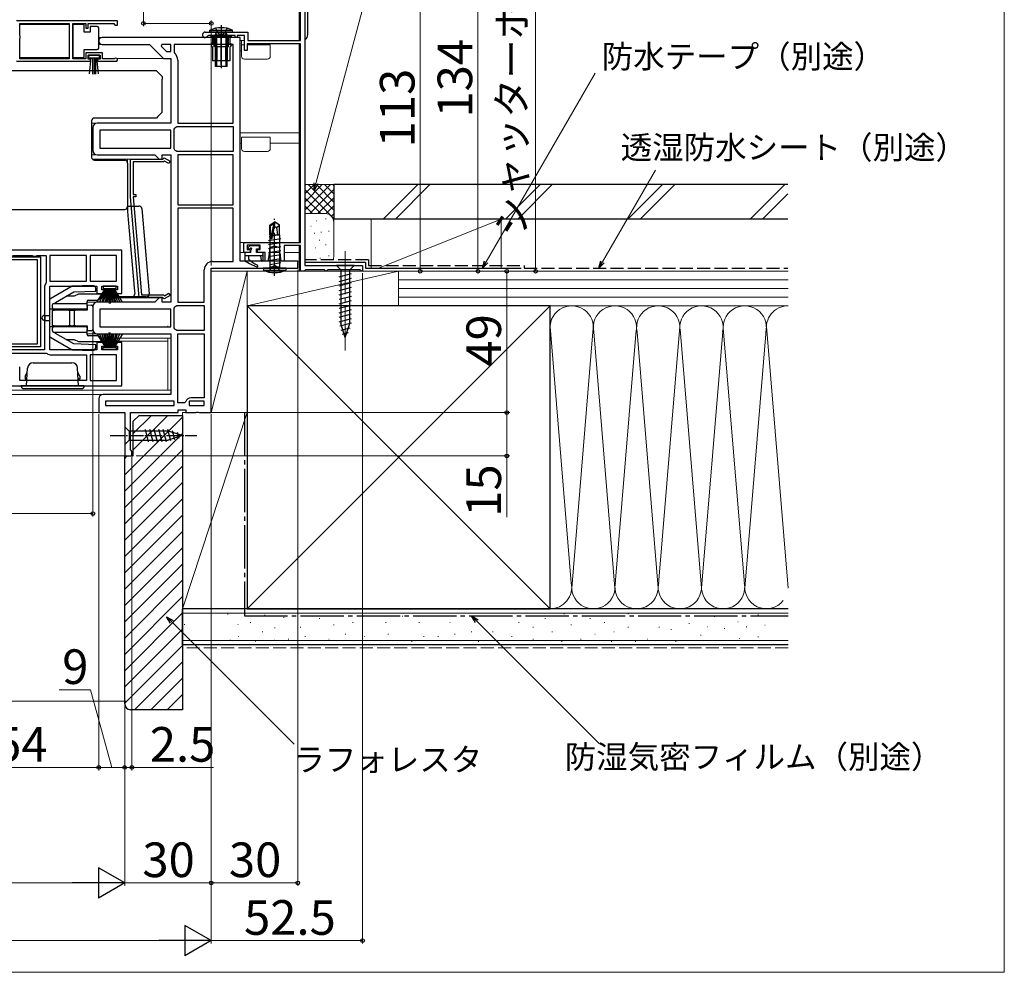
# Model space of a CAD drawing. Extents: x 0 to 1050, y 0 to 1563.
# Drawn here: x 709 to 1050, y 0 to 330 of the extents above; entities that cross this region are included whole.
import ezdxf

# ---------------------------------------------------------------- set-up
doc = ezdxf.new("R2010")
doc.units = 0
doc.linetypes.add('YCENTER_1', pattern=[13, 10, -1, 1, -1])
doc.linetypes.add('YHIDDEN_1', pattern=[4, 3, -1])
for name, color, linetype, lineweight in [('YKK_11', 7, 'CONTINUOUS', 30), ('YKK_12', 2, 'CONTINUOUS', 13), ('YKK_13', 4, 'CONTINUOUS', 30), ('YKK_D', 6, 'CONTINUOUS', 13), ('YKK_ZWAK', 7, 'CONTINUOUS', 30), ('YSS_K', 3, 'CONTINUOUS', 13), ('YSS_KE', 3, 'CONTINUOUS', 30)]:
    doc.layers.add(name, color=color, linetype=linetype, lineweight=lineweight)
doc.styles.add('text-b', font='txt.shx', dxfattribs={"bigfont": 'extfont2.shx'})

msp = doc.modelspace()

# ---------------------------------------------------------------- linework, layer by layer
at = {"layer": 'YKK_11', "linetype": 'ByBlock', "lineweight": -2, "ltscale": 0.5}
for p, q in [((807.5, 356), (807.5, 245)), ((806, 323), (806, 339.8)), ((742.5, 329.75), (707.5, 329.75)), ((708.6, 324.65), (708.6, 328.85)), ((708.6, 328.85), (725.8, 328.85)), ((725.8, 328.85), (725.8, 316.65)), ((727, 316.65), (727, 328.85)), ((727, 328.85), (731.5, 328.85)), ((731.5, 328.85), (731.5, 327.25)), ((732.3, 327.25), (732.3, 328.85)), ((732.3, 328.85), (741.2, 328.85)), ((741.2, 328.85), (741.5, 328.55)), ((741.5, 328.55), (741.8, 328.25)), ((741.8, 328.25), (742.5, 328.25)), ((742.5, 328.25), (742.5, 329.75)), ((708.8, 324.45), (708.6, 324.65)), ((708.8, 323.85), (708.8, 324.45)), ((731.5, 327.25), (732.3, 327.25)), ((772.95, 325.9), (787.7, 325.9)), ((774.07, 324.7), (773.8, 324.53)), ((783.3, 324.7), (774.07, 324.7)), ((783.3, 324), (783.3, 324.7)), ((786.5, 324.7), (784, 324.7)), ((784, 324.7), (784, 324)), ((786.5, 319.5), (786.5, 324.7)), ((787.7, 325.9), (787.7, 323)), ((708.6, 323.65), (708.8, 323.85)), ((708.6, 316.65), (708.6, 323.65)), ((785, 324), (737.2, 324)), ((737.2, 321.6), (753.6, 321.6)), ((753.6, 321.6), (758.5, 316.7)), ((757.87, 321.6), (757.61, 320.98)), ((757.61, 320.98), (759.49, 319.1)), ((761, 321.6), (757.87, 321.6)), ((761, 319.1), (761, 321.6)), ((782.6, 321.6), (762.2, 321.6)), ((762.2, 321.6), (762.2, 318.79)), ((782.6, 294.3), (782.6, 321.6)), ((784, 324), (783.3, 324)), ((785, 246.5), (785, 324)), ((806, 321.8), (787.5, 321.8)), ((787.5, 321.8), (787.5, 319.5)), ((787.7, 323), (806, 323)), ((806, 253), (806, 321.8)), ((737.3, 318.65), (731.5, 318.65)), ((731.5, 318.65), (731.5, 316.65)), ((732.3, 316.55), (732.3, 317.85)), ((732.3, 317.85), (736.5, 317.85)), ((736.5, 317.85), (736.5, 316.55)), ((737.3, 316.65), (737.3, 318.65)), ((759.49, 319.1), (761, 319.1)), ((762.2, 318.79), (762.38, 318.41)), ((787.5, 319.5), (786.5, 319.5)), ((707.5, 315.75), (733.2, 315.75)), ((725.8, 316.65), (708.6, 316.65)), ((731.5, 316.65), (727, 316.65)), ((733.2, 316.55), (732.3, 316.55)), ((733.2, 315.75), (733.2, 316.55)), ((736.5, 316.55), (735.6, 316.55)), ((735.6, 316.55), (735.6, 315.75)), ((735.6, 315.75), (741.95, 315.75)), ((741.4, 316.65), (737.3, 316.65)), ((741.6, 316.72), (741.4, 316.65)), ((758.5, 316.7), (761, 316.7)), ((761, 316.7), (761, 294.3)), ((763.4, 316.2), (763.4, 294.3)), ((761, 294.3), (735.5, 294.3)), ((763.4, 294.3), (782.6, 294.3)), ((734, 292.8), (734, 284.8)), ((761, 291.9), (736.4, 291.9)), ((736.4, 291.9), (736.4, 285.7)), ((761, 285.7), (761, 291.9)), ((762.2, 292.21), (762.38, 292.59)), ((762.2, 285.39), (762.2, 292.21)), ((762.71, 292.92), (763.09, 293.1)), ((763.09, 293.1), (782.6, 293.1)), ((782.6, 293.1), (782.6, 284.5)), ((736.4, 285.7), (761, 285.7)), ((762.38, 285.01), (762.2, 285.39)), ((763.09, 284.5), (762.71, 284.68)), ((782.6, 284.5), (763.09, 284.5)), ((735.5, 283.3), (755.5, 283.3)), ((747, 268.8), (747, 281.8)), ((747, 281.8), (758.1, 281.8)), ((758.5, 280.9), (747.9, 280.9)), ((747.9, 280.9), (747.9, 269.6)), ((755.5, 283.3), (757, 281.8)), ((757, 281.8), (758, 281.8)), ((758, 281.8), (758, 283.3)), ((758, 283.3), (761, 283.3)), ((758.1, 281.8), (758.3, 282)), ((758.3, 282), (758.75, 282.26)), ((758.79, 281.19), (758.5, 280.9)), ((758.75, 282.26), (760.77, 281.09)), ((760.32, 280.31), (758.79, 281.19)), ((760.77, 281.09), (760.32, 280.31)), ((761, 283.3), (761, 232.3)), ((782.6, 283.3), (763.4, 283.3)), ((763.4, 283.3), (763.4, 266)), ((782.6, 266), (782.6, 283.3)), ((750.05, 233.9), (747, 268.8)), ((747.9, 269.6), (748.9, 269.6)), ((748.9, 268.8), (747.9, 268.8)), ((747.9, 268.8), (750.88, 234.8)), ((748.9, 269.6), (748.9, 268.8)), ((763.4, 266), (782.6, 266)), ((763.4, 264.8), (763.4, 232.3)), ((782.6, 264.8), (763.4, 264.8)), ((782.6, 246.4), (782.6, 264.8)), ((786.3, 249.5), (786.3, 253)), ((786.3, 253), (806, 253)), ((744, 250.3), (698, 250.3)), ((744, 235.3), (744, 250.3)), ((788.5, 249.5), (786.3, 249.5)), ((792, 252), (787.5, 252)), ((787.5, 252), (787.5, 250.5)), ((787.5, 250.5), (788.5, 250.5)), ((788.5, 250.5), (788.5, 249.5)), ((791, 249.5), (791, 250.5)), ((791, 250.5), (792, 250.5)), ((793.7, 249.5), (791, 249.5)), ((792, 250.5), (792, 252)), ((793.7, 246.5), (793.7, 249.5)), ((795.25, 249.7), (794.69, 246.5)), ((797, 251.7), (795.25, 251.06)), ((795.25, 251.06), (795.25, 249.7)), ((798.75, 251.06), (797, 251.7)), ((798.75, 249.7), (798.75, 251.06)), ((799.31, 246.5), (798.75, 249.7)), ((806, 251.9), (800.3, 251.9)), ((800.3, 251.9), (800.3, 246.5)), ((806, 243), (806, 251.9)), ((706.07, 248.5), (712.93, 248.5)), ((712.93, 248.5), (713.37, 248.25)), ((713.37, 248.25), (714.23, 248.25)), ((714.23, 248.25), (714.67, 248.5)), ((714.67, 248.5), (717.8, 248.5)), ((717.8, 248.5), (717.8, 239.03)), ((731.8, 248.5), (719, 248.5)), ((719, 248.5), (719, 239.6)), ((731.8, 239.6), (731.8, 248.5)), ((742.2, 248.5), (733, 248.5)), ((733, 248.5), (733, 239.6)), ((742.2, 239.6), (742.2, 248.5)), ((775.5, 246.4), (782.6, 246.4)), ((805, 246.5), (785, 246.5)), ((794.69, 246.5), (793.7, 246.5)), ((800.3, 246.5), (799.31, 246.5)), ((805, 244), (805, 246.5)), ((772.6, 232.3), (772.6, 243.5)), ((775, 194), (775, 244)), ((775, 244), (805, 244)), ((807.2, 243), (806, 243)), ((807.5, 243.3), (807.2, 243)), ((807.5, 245), (827.5, 245)), ((807.7, 243.5), (807.5, 243.3)), ((814.3, 243.5), (807.7, 243.5)), ((814.5, 243.3), (814.3, 243.5)), ((814.8, 243), (814.5, 243.3)), ((814.9, 243), (814.8, 243)), ((815.2, 243.3), (814.9, 243)), ((815.4, 243.5), (815.2, 243.3)), ((826.6, 243.5), (815.4, 243.5)), ((826.8, 243.3), (826.6, 243.5)), ((827.1, 243), (826.8, 243.3)), ((827.5, 243), (827.1, 243)), ((827.5, 245), (827.5, 243)), ((717.8, 239.03), (717.69, 238.72)), ((719, 239.6), (731.8, 239.6)), ((733, 239.6), (742.2, 239.6)), ((717.2, 237.3), (717.2, 215.8)), ((719, 215.8), (719, 237.8)), ((719, 237.8), (735.3, 237.8)), ((735.3, 237.8), (735.3, 235.3)), ((737.1, 236.6), (737.1, 237.8)), ((737.1, 237.8), (742.5, 237.8)), ((738.3, 236.6), (737.1, 236.6)), ((738.3, 235.3), (738.3, 236.6)), ((742.5, 236.6), (741.3, 236.6)), ((741.3, 236.6), (741.3, 235.3)), ((742.5, 237.8), (742.5, 236.6)), ((735.3, 235.3), (738.3, 235.3)), ((755.5, 232.3), (735.5, 232.3)), ((741.3, 235.3), (744, 235.3)), ((758.1, 233.9), (750.05, 233.9)), ((750.88, 234.8), (758.5, 234.8)), ((757, 233.8), (755.5, 232.3)), ((758, 233.8), (757, 233.8)), ((758, 232.3), (758, 233.8)), ((761, 232.3), (758, 232.3)), ((758.3, 233.7), (758.1, 233.9)), ((758.75, 233.44), (758.3, 233.7)), ((758.5, 234.8), (758.79, 234.51)), ((760.77, 234.61), (758.75, 233.44)), ((758.79, 234.51), (760.32, 235.39)), ((760.32, 235.39), (760.77, 234.61)), ((763.4, 232.3), (772.6, 232.3)), ((734, 230.8), (734, 222.8)), ((761, 229.9), (736.4, 229.9)), ((736.4, 229.9), (736.4, 223.7)), ((761, 223.7), (761, 229.9)), ((762.2, 230.21), (762.38, 230.59)), ((762.2, 223.39), (762.2, 230.21)), ((762.71, 230.92), (763.09, 231.1)), ((763.09, 231.1), (772.6, 231.1)), ((772.6, 231.1), (772.6, 222.5)), ((736.4, 223.7), (761, 223.7)), ((762.38, 223.01), (762.2, 223.39)), ((763.09, 222.5), (762.71, 222.68)), ((772.6, 222.5), (763.09, 222.5)), ((735.5, 221.3), (761, 221.3)), ((761, 221.3), (761, 200.3)), ((763.4, 197.4), (763.4, 221.3)), ((763.4, 221.3), (772.6, 221.3)), ((772.6, 221.3), (772.6, 199.1)), ((717.2, 215.8), (701.8, 215.8)), ((735.3, 215.8), (719, 215.8)), ((738.3, 218.3), (735.3, 218.3)), ((735.3, 218.3), (735.3, 215.8)), ((737.1, 215.8), (737.1, 217)), ((737.1, 217), (738.3, 217)), ((742.5, 215.8), (737.1, 215.8)), ((738.3, 217), (738.3, 218.3)), ((744, 218.3), (741.3, 218.3)), ((741.3, 218.3), (741.3, 217)), ((741.3, 217), (742.5, 217)), ((742.5, 217), (742.5, 215.8)), ((744, 203.3), (744, 218.3)), ((701.8, 214.6), (717.77, 214.6)), ((717.77, 214.6), (718.08, 214.49)), ((719.5, 214), (731.8, 214)), ((731.8, 214), (731.8, 205.1)), ((742.2, 214), (733, 214)), ((733, 214), (733, 205.1)), ((742.2, 205.1), (742.2, 214)), ((708.6, 205.1), (708.6, 209.91)), ((731.8, 205.1), (708.6, 205.1)), ((733, 205.1), (742.2, 205.1)), ((700, 203.3), (744, 203.3)), ((736, 198.8), (736, 194)), ((761, 200.3), (737.5, 200.3)), ((772.6, 199.1), (767.9, 199.1)), ((762.2, 197.9), (738.4, 197.9)), ((738.4, 197.9), (738.4, 196.4)), ((738.4, 196.4), (762.2, 196.4)), ((762.2, 196.4), (762.2, 197.9)), ((765.76, 197.4), (763.4, 197.4)), ((763.5, 194), (763.5, 195)), ((763.5, 195), (766.2, 195)), ((766.24, 197.79), (765.76, 197.4)), ((766.2, 195), (766.2, 194)), ((772.6, 197.9), (767.4, 197.9)), ((767.4, 197.9), (767.4, 196.4)), ((767.4, 196.4), (772.6, 196.4)), ((772.6, 196.4), (772.6, 197.9)), ((736, 194), (745, 194)), ((745, 194), (745, 179)), ((747, 181.09), (747, 194)), ((747, 194), (763.5, 194)), ((766.2, 194), (769.68, 194)), ((769.68, 194), (770.07, 194.19)), ((770.07, 194.19), (770.53, 194.19)), ((770.53, 194.19), (770.92, 194)), ((770.92, 194), (775, 194)), ((747.25, 180.8), (747, 181.09)), ((745, 179), (747.5, 179)), ((747.5, 180.5), (747.25, 180.8)), ((747.5, 179), (747.5, 180.5))]:
    msp.add_line(p, q, dxfattribs=at)
at = {"layer": 'YKK_11'}
for p, q in [((701.8, 248), (715.8, 248)), ((714.8, 247), (702.8, 247)), ((714.8, 217.8), (714.8, 247)), ((715.8, 248), (715.8, 216.8)), ((715.8, 216.8), (701.8, 216.8)), ((702.8, 217.8), (714.8, 217.8))]:
    msp.add_line(p, q, dxfattribs=at)
at = {"layer": 'YKK_11', "linetype": 'ByBlock', "lineweight": -2, "ltscale": 0.5}
for centre, radius, start, end in [((772.95, 324.95), 0.95, 90, 333.8961), ((737.2, 322.8), 1.2, 90, 270), ((760.5, 316.2), 2.9, 360, 49.6798), ((741.95, 316.3), 0.55, 270, 130.1194), ((735.5, 292.8), 1.5, 90, 180), ((760.5, 294.8), 2.9, 310.3202, 319.6798), ((735.5, 284.8), 1.5, 180, 270), ((760.5, 282.8), 2.9, 40.3202, 49.6798), ((775.5, 243.5), 2.9, 90, 180), ((719.5, 237.3), 2.3, 141.7868, 180), ((735.5, 230.8), 1.5, 90, 180), ((760.5, 232.8), 2.9, 310.3202, 319.6798), ((735.5, 222.8), 1.5, 180, 270), ((760.5, 220.8), 2.9, 40.3202, 49.6798), ((719.5, 216.3), 2.3, 231.7868, 270), ((737.5, 198.8), 1.5, 90, 180), ((767.9, 197.4), 1.7, 90, 166.8634)]:
    msp.add_arc(centre, radius, start, end, dxfattribs=at)
at = {"layer": 'YKK_12', "ltscale": 1.5}
for p, q in [((805.5, 339.5), (805.5, 323)), ((785, 323), (786.5, 323)), ((785.5, 317.5), (785.5, 323)), ((785.5, 321.5), (786.5, 321.5)), ((795.5, 321.5), (787.5, 321.5)), ((795.5, 317.5), (795.5, 321.5)), ((805.5, 321.9), (805.5, 253)), ((785, 319.4), (785.5, 319.4)), ((794.5, 316.5), (786.5, 316.5)), ((785, 291), (805.5, 291)), ((785, 287.4), (785.5, 287.4)), ((785.5, 285.5), (785.5, 289.5)), ((785.5, 289.5), (795.5, 289.5)), ((795.5, 285.5), (795.5, 289.5)), ((795.5, 287.4), (805.5, 287.4)), ((794.5, 284.5), (786.5, 284.5)), ((785, 253), (787.3, 253)), ((785, 249.5), (788.7, 249.5)), ((790.8, 249.5), (793.3, 249.5)), ((795.22, 249.5), (798.78, 249.5)), ((800.3, 249.5), (805.5, 249.5)), ((805.5, 251.9), (805.5, 243)), ((804.5, 246.5), (805.5, 246.5)), ((775, 243), (805.5, 243))]:
    msp.add_line(p, q, dxfattribs=at)
at = {"layer": 'YKK_12'}
for p, q in [((725.8, 328.55), (708.6, 328.55)), ((736, 324), (737.2, 324)), ((736, 321.6), (737.2, 321.6)), ((725.8, 317.05), (708.6, 317.05)), ((742.33, 316.7), (758.71, 316.7)), ((735.5, 294.3), (733.5, 294.3)), ((733.5, 292.2), (734, 292.2)), ((733.5, 290.95), (734, 290.95)), ((733.5, 286.65), (734, 286.65)), ((733.5, 285.4), (734, 285.4)), ((735.5, 283.3), (733.5, 283.3)), ((757.21, 281.8), (733.79, 281.8)), ((735.5, 232.3), (732, 232.3)), ((757.21, 233.8), (736.53, 233.8)), ((760, 224.05), (760, 224)), ((735.5, 221.3), (732, 221.3)), ((761, 219.8), (736.53, 219.8)), ((736.9, 218.8), (760, 218.8)), ((760, 201.8), (760, 219.8)), ((621, 201.8), (761, 201.8)), ((621, 200.3), (737.5, 200.3)), ((621, 194), (736.5, 194)), ((621, 179), (745.5, 179))]:
    msp.add_line(p, q, dxfattribs=at)
at = {"layer": 'YKK_12', "ltscale": 1.5}
for centre, start, end in [((786.5, 317.5), 180, 270), ((794.5, 317.5), 270, 0), ((786.5, 285.5), 180, 270), ((794.5, 285.5), 270, 0)]:
    msp.add_arc(centre, 1, start, end, dxfattribs=at)
at = {"layer": 'YKK_13'}
for p, q in [((808.5, 325), (808.5, 376)), ((731, 328.5), (727, 328.5)), ((727, 328.5), (727, 317.1)), ((731, 325.8), (731, 328.5)), ((733, 327.8), (733, 325.8)), ((735.5, 327.8), (733, 327.8)), ((733, 325.8), (731, 325.8)), ((736, 326.8), (736, 327.3)), ((736, 320.8), (736, 326.8)), ((731, 317.1), (731, 319.8)), ((731, 319.8), (735.5, 319.8)), ((736.3, 317.85), (732.5, 317.85)), ((732.5, 317.85), (732.5, 317)), ((736, 320.3), (736, 320.8)), ((736.3, 317), (736.3, 317.85)), ((727, 317.1), (731, 317.1)), ((732.5, 317), (736.3, 317)), ((732.86, 311.37), (733.4, 317)), ((733.9, 317), (733.9, 311.35)), ((734.4, 317), (734.4, 311.35)), ((734.9, 317), (734.9, 311.35)), ((735.94, 311.37), (735.4, 317)), ((749.5, 312.5), (703, 312.5)), ((756, 312.5), (749.5, 312.5)), ((756, 312.5), (758, 310.5)), ((758, 310.5), (758, 309.57)), ((758, 298.1), (758, 309.57)), ((756.55, 296.65), (758, 298.1)), ((733.5, 295.1), (733.5, 282.5)), ((756, 296.1), (734.5, 296.1)), ((756.55, 296.65), (756, 296.1)), ((734.5, 281.5), (745, 281.5)), ((735, 281.8), (735, 281.5)), ((746, 280.5), (746, 281.8)), ((746, 280.5), (746, 266.67)), ((746, 266.67), (746, 265.95)), ((703, 264.42), (745, 264.42)), ((746, 265.95), (746, 265.42)), ((746, 265.6), (749.92, 265.6)), ((746, 265.42), (746, 263.72)), ((746, 263.72), (746.24, 260.95)), ((750.92, 264.69), (753.5, 235.19)), ((746.24, 260.95), (748.42, 236.1)), ((795.3, 258.95), (796.85, 260)), ((795.6, 258.79), (796.85, 259.64)), ((795.66, 254.39), (796.85, 259.64)), ((797.15, 260), (796.85, 260)), ((796.85, 259.64), (796.85, 260)), ((797, 258.49), (797.15, 260)), ((797, 258.49), (797, 260)), ((798.7, 258.95), (797.15, 260)), ((795.3, 255.6), (795.3, 258.95)), ((795.3, 258.95), (795.6, 258.79)), ((795.6, 254.55), (795.6, 258.79)), ((796.09, 254.49), (797, 258.49)), ((797, 258.6), (797.7, 258.1)), ((797.7, 258.1), (798.7, 258.95)), ((797.7, 258.1), (797.95, 255.6)), ((798.7, 255.6), (798.7, 258.95)), ((799.1, 254.25), (794.9, 253.55)), ((799.1, 252.85), (794.9, 252.15)), ((795.6, 255.03), (795.1, 254.95)), ((795.3, 255.6), (795.6, 255.6)), ((795.32, 255.6), (795.33, 246.2)), ((797.3, 255.32), (796.24, 255.14)), ((796.46, 255.6), (798.7, 255.6)), ((798.68, 255.6), (798.67, 245.54)), ((799.1, 251.45), (794.9, 250.75)), ((799.1, 250.05), (794.9, 249.35)), ((799.1, 248.65), (794.9, 247.95)), ((799.1, 247.25), (794.9, 246.55)), ((795.33, 246.2), (795.33, 244.4)), ((799.1, 245.85), (795.5, 245.25)), ((801, 244), (793, 244)), ((793, 244), (793.08, 243.35)), ((793.08, 243.35), (800.92, 243.35)), ((794.92, 244), (795.33, 244.4)), ((798.67, 244.4), (795.33, 244.4)), ((798.67, 245.54), (798.67, 244.4)), ((799.08, 244), (798.67, 244.4)), ((801, 244), (800.92, 243.35)), ((824.6, 245), (818.4, 245)), ((818.4, 245), (819.95, 243.45)), ((819.95, 243.45), (819.95, 224.92)), ((823.05, 243.45), (819.95, 243.45)), ((824.6, 245), (823.05, 243.45)), ((823.05, 224.92), (823.05, 243.45)), ((819.4, 241.02), (823.6, 242.15)), ((819.4, 239.47), (823.6, 240.6)), ((819.4, 237.92), (823.6, 239.04)), ((726.79, 237.8), (719, 233.3)), ((721, 232.15), (727.36, 235.82)), ((734, 238.05), (726.79, 237.8)), ((727.36, 235.82), (735, 236.09)), ((735, 236.09), (735, 237.05)), ((735.33, 232.3), (738.3, 237)), ((738.5, 237), (736.24, 232.3)), ((738.7, 237), (737.04, 232.3)), ((737.55, 237.8), (737.55, 237)), ((742.05, 237.8), (737.55, 237.8)), ((737.55, 237), (742.05, 237)), ((737.71, 232.3), (738.9, 237)), ((739.1, 237), (738.27, 232.3)), ((738.71, 232.3), (739.3, 237)), ((739.5, 237), (739.02, 232.3)), ((739.6, 237), (739.6, 231.8)), ((740, 237), (740, 231.8)), ((740.1, 237), (740.58, 232.3)), ((740.89, 232.3), (740.3, 237)), ((740.5, 237), (741.33, 232.3)), ((741.89, 232.3), (740.7, 237)), ((740.9, 237), (742.56, 232.3)), ((741.1, 237), (743.36, 232.3)), ((744.27, 232.3), (741.3, 237)), ((742.05, 237), (742.05, 237.8)), ((748.42, 236.1), (748.5, 235.19)), ((819.4, 236.36), (823.6, 237.49)), ((819.4, 234.81), (823.6, 235.94)), ((719.63, 233.67), (719, 233.5)), ((719, 233.5), (719, 233.3)), ((719, 229.8), (719, 233.3)), ((727.5, 234.3), (724.73, 234.3)), ((729, 235), (727.5, 234.3)), ((736.5, 235), (729, 235)), ((732, 231.3), (732, 232.5)), ((732.5, 233), (735.73, 233)), ((736.15, 233.22), (737, 234.5)), ((747.5, 234.1), (736.73, 234.1)), ((752.5, 234.1), (747.5, 234.1)), ((749.5, 234.1), (749.5, 233.8)), ((819.4, 233.26), (823.6, 234.38)), ((819.4, 231.71), (823.6, 232.83)), ((720.5, 229.8), (719, 229.8)), ((719, 229.5), (719, 229.8)), ((719, 224.1), (719, 229.5)), ((720, 230.3), (720, 231.3)), ((720, 224.05), (720, 229.55)), ((720, 229.55), (720.5, 229.55)), ((720.5, 231.8), (727.86, 231.8)), ((727.86, 229.8), (720.5, 229.8)), ((725.5, 229.55), (720.5, 229.55)), ((721, 231.8), (721, 232.15)), ((725.5, 229.55), (726, 229.55)), ((726, 224.05), (726, 229.55)), ((726, 229.55), (726.5, 229.55)), ((726.5, 229.55), (727, 229.55)), ((727, 229.55), (727.5, 229.55)), ((727.5, 229.55), (727.5, 224.05)), ((727.5, 229.55), (728, 229.55)), ((727.86, 231.8), (731.5, 231.8)), ((731.5, 229.8), (727.86, 229.8)), ((732, 229.55), (728, 229.55)), ((732, 231.3), (733.51, 231.27)), ((732, 230.8), (732, 231.3)), ((732, 231.3), (732, 230.3)), ((732, 230.8), (732, 229.55)), ((732, 229.55), (732, 230.3)), ((734, 230.77), (734, 222.83)), ((819.4, 230.15), (823.6, 231.28)), ((819.4, 228.6), (823.6, 229.72)), ((717.29, 227.69), (717.3, 227.69)), ((717.3, 225.91), (717.29, 225.91)), ((717.3, 227.69), (719, 227.7)), ((717.3, 227.69), (717.3, 225.91)), ((717.3, 225.91), (719, 225.9)), ((819.4, 227.05), (823.6, 228.17)), ((819.4, 225.49), (823.6, 226.62)), ((719, 223.8), (719, 224.1)), ((719, 220.3), (719, 223.8)), ((719, 223.8), (720.5, 223.8)), ((720.5, 224.05), (720, 224.05)), ((720, 222.3), (720, 223.3)), ((720.5, 224.05), (725.5, 224.05)), ((720.5, 223.8), (727.86, 223.8)), ((726, 224.05), (725.5, 224.05)), ((726.5, 224.05), (726, 224.05)), ((726.5, 224.05), (727, 224.05)), ((727.5, 224.05), (727, 224.05)), ((728, 224.05), (727.5, 224.05)), ((727.86, 223.8), (731.5, 223.8)), ((728, 224.05), (732, 224.05)), ((732, 224.05), (732, 222.8)), ((732, 223.3), (732, 224.05)), ((732, 223.3), (732, 222.3)), ((732, 222.3), (732, 222.8)), ((733.51, 222.33), (732, 222.3)), ((732, 221.1), (732, 222.3)), ((819.66, 224.01), (823.6, 225.07)), ((821.5, 220), (819.95, 224.92)), ((820.11, 222.58), (823.15, 223.39)), ((821.5, 220), (823.05, 224.92)), ((719, 220.3), (726.79, 215.8)), ((719, 220.3), (719, 220.1)), ((719, 220.1), (719.63, 219.93)), ((727.86, 221.8), (720.5, 221.8)), ((721, 221.45), (721, 221.8)), ((727.36, 217.78), (721, 221.45)), ((724.73, 219.3), (727.5, 219.3)), ((727.5, 219.3), (729, 218.6)), ((731.5, 221.8), (727.86, 221.8)), ((729, 218.6), (736.5, 218.6)), ((735.73, 220.6), (732.5, 220.6)), ((735.33, 221.3), (738.3, 216.6)), ((737, 219.1), (736.15, 220.38)), ((738.5, 216.6), (736.24, 221.3)), ((738.7, 216.6), (737.04, 221.3)), ((737.71, 221.3), (738.9, 216.6)), ((739.1, 216.6), (738.27, 221.3)), ((738.71, 221.3), (739.3, 216.6)), ((739.5, 216.6), (739.02, 221.3)), ((739.6, 216.6), (739.6, 221.8)), ((740, 216.6), (740, 221.8)), ((740.1, 216.6), (740.58, 221.3)), ((740.89, 221.3), (740.3, 216.6)), ((740.5, 216.6), (741.33, 221.3)), ((741.89, 221.3), (740.7, 216.6)), ((740.9, 216.6), (742.56, 221.3)), ((741.1, 216.6), (743.36, 221.3)), ((744.27, 221.3), (741.3, 216.6)), ((820.56, 221.15), (822.61, 221.7)), ((726.79, 215.8), (734, 215.55)), ((735, 217.51), (727.36, 217.78)), ((735, 216.55), (735, 217.51)), ((737.55, 215.8), (737.55, 216.6)), ((737.55, 216.6), (742.05, 216.6)), ((742.05, 215.8), (737.55, 215.8)), ((742.05, 216.6), (742.05, 215.8)), ((711, 203.3), (711.32, 209.4)), ((713.32, 211.3), (726.68, 211.3)), ((729, 203.3), (728.68, 209.4)), ((710.5, 206.6), (711.24, 207.88)), ((710.5, 206.6), (710.5, 205.6)), ((710.5, 206.5), (710.5, 205.6)), ((710.5, 205.6), (711.12, 205.6)), ((729.5, 206.6), (728.76, 207.88)), ((729.5, 205.6), (728.88, 205.6)), ((729.5, 206.6), (729.5, 205.6)), ((731, 203.3), (709, 203.3)), ((710, 202.3), (730, 202.3)), ((745, 189.1), (745, 182.9)), ((745, 189.1), (746.55, 187.55)), ((753.29, 183.9), (752.17, 188.1)), ((754.85, 183.9), (753.72, 188.1)), ((756.4, 183.9), (755.27, 188.1)), ((757.95, 183.9), (756.83, 188.1)), ((759.51, 183.9), (758.38, 188.1)), ((760.99, 184.16), (759.93, 188.1)), ((745, 182.9), (746.55, 184.45)), ((760.08, 187.55), (746.55, 187.55)), ((746.55, 187.55), (746.55, 184.45)), ((746.55, 184.45), (760.08, 184.45)), ((765, 186), (760.08, 187.55)), ((765, 186), (760.08, 184.45)), ((762.42, 184.61), (761.61, 187.65)), ((763.85, 185.06), (763.3, 187.11))]:
    msp.add_line(p, q, dxfattribs=at)
at = {"layer": 'YKK_13', "linetype": 'YCENTER_1', "ltscale": 1.5}
for p, q in [((778.5, 328.32), (778.5, 313.39)), ((778.5, 314.5), (778.5, 325.89)), ((797, 241.34), (797, 261.15))]:
    msp.add_line(p, q, dxfattribs=at)
at = {"layer": 'YKK_13', "ltscale": 1.5}
for p, q in [((774.5, 325.9), (774.56, 326.54)), ((782.5, 325.9), (774.5, 325.9)), ((774.56, 326.54), (782.44, 326.54)), ((782, 324.5), (775, 324.5)), ((775, 324.29), (775, 324.5)), ((776.5, 324.9), (776.76, 325.63)), ((776.5, 313.9), (776.5, 324.9)), ((776.5, 324.9), (780.5, 324.9)), ((776.5, 324.77), (776.5, 324.68)), ((776.88, 324.9), (776.77, 325.73)), ((776.88, 324.9), (776.88, 313.9)), ((780.12, 324.9), (780.23, 325.73)), ((780.12, 324.9), (780.12, 313.9)), ((780.5, 324.9), (780.24, 325.63)), ((780.5, 313.9), (780.5, 324.9)), ((782, 324.29), (782, 324.5)), ((782.5, 325.9), (782.44, 326.54)), ((775, 324.29), (775.5, 324)), ((775, 321.5), (775, 321.3)), ((775.5, 324), (775.5, 322)), ((781.5, 324), (775.5, 324)), ((782, 324.29), (781.5, 324)), ((781.5, 324), (781.5, 322)), ((782, 321.5), (782, 321.3)), ((775.5, 320.8), (775.5, 315.9)), ((781.5, 320.8), (781.5, 315.9)), ((781.5, 315.9), (775.5, 315.9)), ((780.5, 313.9), (776.5, 313.9)), ((788.79, 249.5), (786.99, 249.5)), ((787.75, 251.14), (788.42, 251.81)), ((787.89, 250.8), (788.33, 250.8)), ((788.63, 251.9), (791.49, 251.9)), ((788.79, 249.5), (788.79, 250.34)), ((790.69, 250.8), (791.49, 250.8)), ((790.69, 249.5), (790.69, 250.8)), ((792.59, 249.5), (790.69, 249.5)), ((791.79, 251.1), (791.79, 251.6)), ((786.69, 249.2), (786.69, 246.85)), ((792.89, 248.3), (786.69, 248.3)), ((787.89, 248.3), (787.89, 247.2)), ((792.09, 248.3), (792.29, 246.76)), ((792.89, 249.2), (792.89, 246.8))]:
    msp.add_line(p, q, dxfattribs=at)
at = {"layer": 'YKK_13', "linetype": 'YHIDDEN_1', "ltscale": 1.5}
for p, q in [((776, 320.8), (776, 324.5)), ((776.5, 327.19), (777.36, 325.46)), ((777.36, 325.46), (778.5, 324.85)), ((779.65, 325.46), (778.5, 324.85)), ((780.5, 327.19), (779.65, 325.46)), ((781, 320.8), (781, 324.5)), ((781, 320.8), (776, 320.8)), ((776.5, 320.8), (776.5, 315.9)), ((777, 320.8), (777, 315.9)), ((780, 320.8), (780, 315.9)), ((780.5, 320.8), (780.5, 315.9)), ((795, 242.69), (795.86, 244.4)), ((795.86, 244.4), (797, 245.01)), ((798.14, 244.4), (797, 245.01)), ((799, 242.69), (798.14, 244.4))]:
    msp.add_line(p, q, dxfattribs=at)
at = {"layer": 'YKK_13', "linetype": 'YCENTER_1', "lineweight": 13, "ltscale": 1.5}
msp.add_line((821.5, 250), (821.5, 215), dxfattribs=at)
at = {"layer": 'YKK_13', "linetype": 'YCENTER_1', "ltscale": 0.5}
msp.add_line((740, 186), (770, 186), dxfattribs=at)
at = {"layer": 'YKK_13'}
for centre, radius, start, end in [((735.5, 327.3), 0.5, 0, 90), ((806.5, 325), 2, 300, 359.9215), ((806.5, 325), 2, 359.9215, 0), ((735.5, 320.3), 0.5, 270, 360), ((734.5, 295.1), 1, 90, 180), ((734.5, 282.5), 1, 180, 270), ((745, 280.5), 1, 360, 90), ((745, 265.42), 1, 269.9825, 359.9825), ((749.92, 264.6), 1, 5, 90), ((795.85, 254.55), 0.248, 180, 347.191), ((797, 252), 9.5, 245.618, 294.382), ((734, 237.05), 1, 0, 90), ((732.5, 232.5), 0.5, 90, 180), ((735.73, 233.5), 0.5, 270, 326.3099), ((736.5, 234.5), 0.5, 0, 90), ((747.5, 235.1), 1, 270, 5), ((752.5, 235.1), 1, 270, 5), ((720.5, 231.3), 0.5, 90, 180), ((720.5, 230.3), 0.5, 180, 270), ((721.3, 229.3), 0.5, 30, 90), ((731.5, 231.3), 0.5, 0, 90), ((731.5, 230.3), 0.5, 270, 360), ((733.5, 230.77), 0.5, 0, 89), ((717.3, 226.69), 1, 90.5, 173.6346), ((717.3, 226.91), 1, 186.3654, 269.5), ((720.5, 223.3), 0.5, 90, 180), ((720.5, 222.3), 0.5, 180, 270), ((721.3, 224.3), 0.5, 270, 330), ((731.5, 223.3), 0.5, 0, 90), ((731.5, 222.3), 0.5, 270, 0), ((733.5, 222.83), 0.5, 271, 0), ((732.5, 221.1), 0.5, 180, 270), ((735.73, 220.1), 0.5, 33.6901, 90), ((736.5, 219.1), 0.5, 270, 360), ((734, 216.55), 1, 270, 0), ((713.32, 209.3), 2, 90, 177), ((726.68, 209.3), 2, 3, 90), ((710, 203.3), 1, 180, 270), ((730, 203.3), 1, 270, 0)]:
    msp.add_arc(centre, radius, start, end, dxfattribs=at)
at = {"layer": 'YKK_13', "ltscale": 1.5}
for centre, radius, start, end in [((778.5, 317.9), 9.5, 65.4723, 114.5277), ((776.57, 325.7), 0.2, 340.5781, 90), ((780.43, 325.7), 0.2, 90, 199.4219), ((775.5, 321.5), 0.5, 90, 180), ((775.5, 321.3), 0.5, 180, 270), ((781.5, 321.5), 0.5, 0, 90), ((781.5, 321.3), 0.5, 270, 0), ((786.99, 249.2), 0.3, 90, 180), ((787.89, 251), 0.2, 135, 270), ((788.33, 251.1), 0.3, 270, 326.9443), ((788.63, 251.6), 0.3, 90, 135), ((788.79, 250.8), 0.25, 303.0557, 146.9443), ((789.09, 250.34), 0.3, 123.0557, 180), ((791.49, 251.6), 0.3, 0, 90), ((791.49, 251.1), 0.3, 270, 0), ((792.59, 249.2), 0.3, 0, 90), ((786.99, 246.85), 0.3, 180, 233.6438), ((795.7, 258.69), 15, 233.6438, 250.883), ((797.82, 258.44), 15, 228.5204, 243.0452), ((792.59, 246.8), 0.3, 187.4975, 0), ((790.89, 244.8), 0.3, 250.883, 63.0452)]:
    msp.add_arc(centre, radius, start, end, dxfattribs=at)
at = {"layer": 'YKK_D'}
for p, q in [((811.33, 273.44), (860.2, 455.82)), ((870.33, 246.21), (908.09, 311.61)), ((910.71, 246.21), (929.09, 278.03)), ((776, 194), (878.5, 194)), ((877.5, 194), (877.5, 179)), ((749, 179), (878.5, 179)), ((877.5, 179), (877.5, 157.72)), ((761.37, 121.45), (803.78, 79.04)), ((867.11, 121.7), (909.52, 79.28))]:
    msp.add_line(p, q, dxfattribs=at)
at = {"layer": 'YKK_D', "ltscale": 1.5}
for p, q in [((887.5, 443), (887.5, 243)), ((867.5, 377), (867.5, 243)), ((751.5, 357.3), (751.5, 327.9)), ((847.5, 356), (847.5, 243)), ((751.5, 328.9), (775, 328.9)), ((775, 245), (775, 329.9)), ((787, 243), (868.5, 243)), ((787, 243), (888.5, 243)), ((787, 243), (878.5, 243)), ((805, 243.5), (805, 30)), ((807.75, 243), (848.5, 243)), ((877.5, 243), (877.5, 194)), ((827.5, 242.3), (827.5, 10)), ((734, 221.83), (734, 158)), ((736, 193.5), (736, 70)), ((736, 193.5), (736, 70)), ((775, 193.5), (775, 30)), ((775, 193.5), (775, 10)), ((775, 193.5), (775, 10)), ((775, 193.5), (775, 30)), ((775.5, 194), (878.5, 194)), ((745, 178.5), (745, 30)), ((745, 178.5), (745, 70)), ((745, 178.5), (745, 30)), ((745, 178.5), (745, 70)), ((747.5, 178.5), (747.5, 70)), ((734, 159), (610, 159)), ((733.11, 97.93), (722.29, 97.93)), ((740.5, 71), (733.11, 97.93)), ((736, 71), (682, 71)), ((745, 71), (736, 71)), ((745, 71), (742.45, 71)), ((745, 71), (747.5, 71)), ((747.5, 71), (775.83, 71)), ((734.5, 31), (315.5, 31)), ((775, 31), (745, 31)), ((775, 31), (805, 31)), ((764.5, 11), (285.5, 11)), ((775, 11), (827.5, 11))]:
    msp.add_line(p, q, dxfattribs=at)
at = {"layer": 'YKK_D', "linetype": 'ByBlock', "lineweight": -2}
for p, q in [((810.67, 270.97), (810.67, 273.61)), ((810.67, 270.97), (811.33, 273.44)), ((811.99, 273.26), (810.67, 270.97)), ((869.05, 244), (869.74, 246.55)), ((869.05, 244), (870.33, 246.21)), ((870.92, 245.87), (869.05, 244)), ((909.44, 244), (910.12, 246.55)), ((909.44, 244), (910.71, 246.21)), ((911.3, 245.87), (909.44, 244)), ((760.88, 120.97), (759.56, 123.26)), ((759.56, 123.26), (761.85, 121.94)), ((759.56, 123.26), (761.37, 121.45)), ((866.63, 121.21), (865.31, 123.5)), ((865.31, 123.5), (867.59, 122.18)), ((865.31, 123.5), (867.11, 121.7))]:
    msp.add_line(p, q, dxfattribs=at)
at = {"layer": 'YKK_D', "lineweight": -2}
for p, q in [((745, 31), (735.91, 36.25)), ((735.91, 36.25), (735.91, 25.75)), ((745, 31), (726.81, 31)), ((745, 31), (735.91, 25.75)), ((775, 11), (765.91, 16.25)), ((765.91, 16.25), (765.91, 5.75)), ((775, 11), (756.81, 11)), ((775, 11), (765.91, 5.75))]:
    msp.add_line(p, q, dxfattribs=at)
at = {"layer": 'YKK_D', "linetype": 'ByBlock', "lineweight": -2}
for centre, radius in [((751.5, 328.9), 0.637), ((775, 328.9), 0.637), ((847.5, 243), 0.637), ((867.5, 243), 0.637), ((877.5, 243), 0.638), ((887.5, 243), 0.637), ((877.5, 194), 0.637), ((877.5, 194), 0.638), ((877.5, 179), 0.637), ((734, 159), 0.637), ((736, 71), 0.637), ((736, 71), 0.637), ((745, 71), 0.637), ((745, 71), 0.637), ((747.5, 71), 0.637), ((775, 31), 0.637), ((775, 31), 0.637), ((805, 31), 0.637), ((827.5, 11), 0.637)]:
    msp.add_circle(centre, radius, dxfattribs=at)
at = {"layer": 'YKK_ZWAK', "lineweight": 20}
for p, q in [((1050, 0), (1050, 1530)), ((0, 0), (1050, 0))]:
    msp.add_line(p, q, dxfattribs=at)
at = {"layer": 'YSS_K'}
for p, q in [((817.5, 273), (807.5, 273)), ((807.5, 264.14), (816.36, 273)), ((807.5, 266.97), (813.53, 273)), ((807.5, 269.8), (810.7, 273)), ((807.5, 272.63), (807.87, 273)), ((807.5, 271.31), (817.5, 261.31)), ((808.64, 273), (817.5, 264.14)), ((809.19, 263), (817.5, 271.31)), ((811.47, 273), (817.5, 266.97)), ((814.3, 273), (817.5, 269.8)), ((817.13, 273), (817.5, 272.63)), ((817.5, 260), (817.5, 273)), ((846.61, 273), (834.61, 261)), ((850.85, 273), (838.85, 261)), ((889.04, 273), (877.04, 261)), ((893.28, 273), (881.28, 261)), ((931.46, 273), (919.46, 261)), ((935.71, 273), (923.71, 261)), ((973.89, 273), (961.89, 261)), ((974.99, 269.86), (966.13, 261)), ((807.5, 268.49), (812.99, 263)), ((812.01, 263), (817.5, 268.49)), ((807.5, 265.66), (810.17, 262.98)), ((814.5, 263), (807.5, 263)), ((814.83, 262.98), (817.5, 265.66)), ((811.36, 260.5), (811.56, 260.5)), ((814.69, 261.17), (814.89, 261.17)), ((816.71, 262.03), (817.5, 262.83)), ((817.5, 248), (817.5, 260)), ((830.5, 261), (830.5, 244)), ((830.5, 261), (875.5, 261)), ((833, 244), (875.5, 261)), ((875.5, 261), (875.5, 244)), ((809.5, 258.67), (809.7, 258.67)), ((810.69, 256.17), (810.89, 256.17)), ((813.03, 256.5), (813.23, 256.5)), ((815.7, 256.83), (815.9, 256.83)), ((812.42, 253.71), (812.62, 253.71)), ((811.02, 251.16), (811.22, 251.16)), ((814.69, 252.16), (814.89, 252.16)), ((812.69, 247.49), (812.89, 247.49)), ((815.7, 248.32), (815.9, 248.32)), ((787.5, 243), (775, 243)), ((775, 243), (775, 194)), ((775, 194), (787.5, 243)), ((787.5, 194), (787.5, 243)), ((840, 243), (787.5, 243)), ((787.5, 243), (787.5, 231)), ((840, 243), (787.5, 231)), ((875.5, 243), (830.5, 243)), ((840, 231), (840, 243)), ((975, 243), (840, 243)), ((840, 231), (840, 243)), ((975, 240), (840, 240)), ((975, 237), (840, 237)), ((975, 234), (840, 234)), ((787.5, 126), (892.5, 231)), ((787.5, 231), (892.5, 126)), ((787.5, 231), (840, 231)), ((840, 231), (975, 231)), ((892.5, 231), (975, 231)), ((892.51, 223.81), (899.84, 135.03)), ((907.34, 221.97), (900, 133.12)), ((915, 133.12), (907.66, 221.97)), ((922.39, 222.56), (915, 133.12)), ((922.66, 221.93), (930, 133.12)), ((930, 133.12), (937.5, 223.89)), ((937.58, 222.97), (945, 133.12)), ((945, 133.12), (952.58, 224.82)), ((952.66, 221.97), (960, 133.12)), ((967.52, 224.09), (960, 133.12)), ((967.51, 223.81), (975, 133.12)), ((787.5, 194), (765, 194)), ((765, 126), (765, 194)), ((787.5, 194), (765, 126)), ((775, 194), (787.5, 194)), ((787.5, 126), (787.5, 194)), ((787.5, 126), (765, 126)), ((975, 124.5), (765, 124.5)), ((780.68, 124.17), (780.88, 124.17)), ((793.48, 123.78), (793.68, 123.78)), ((800.11, 123), (800.31, 123)), ((804.2, 123.43), (804.4, 123.43)), ((828.92, 123.43), (829.12, 123.43)), ((841.22, 123.43), (841.42, 123.43)), ((851.93, 123.43), (852.13, 123.43)), ((865.12, 123.43), (865.32, 123.43)), ((874.18, 123.43), (874.38, 123.43)), ((892.5, 126), (975, 126)), ((897.26, 124.26), (897.46, 124.26)), ((919.51, 124.26), (919.71, 124.26)), ((926.11, 123.43), (926.31, 123.43)), ((936, 123.43), (936.2, 123.43)), ((949.38, 123.28), (949.58, 123.28)), ((964.57, 123.87), (964.77, 123.87)), ((765.62, 120.55), (765.82, 120.55)), ((784.19, 120.55), (784.39, 120.55)), ((788.54, 121.29), (788.74, 121.29)), ((805.85, 119.64), (806.05, 119.64)), ((812.44, 122.61), (812.64, 122.61)), ((817.39, 120.46), (817.59, 120.46)), ((823.98, 121.29), (824.18, 121.29)), ((835.45, 121.29), (835.65, 121.29)), ((846.99, 121.29), (847.19, 121.29)), ((857.7, 121.29), (857.9, 121.29)), ((881.6, 121.29), (881.8, 121.29)), ((886.55, 119.64), (886.75, 119.64)), ((890.67, 122.61), (890.87, 122.61)), ((899.73, 120.46), (899.93, 120.46)), ((906.33, 122.61), (906.53, 122.61)), ((911.27, 121.29), (911.47, 121.29)), ((919.51, 119.64), (919.71, 119.64)), ((930.23, 119.64), (930.43, 119.64)), ((940.62, 120.95), (940.82, 120.95)), ((947.05, 119.78), (947.25, 119.78)), ((957.56, 121.53), (957.76, 121.53)), ((960.48, 119.78), (960.68, 119.78)), ((966.91, 120.36), (967.11, 120.36)), ((784.42, 116.34), (784.62, 116.34)), ((792.66, 117.99), (792.86, 117.99)), ((796.99, 119.38), (797.19, 119.38)), ((807.5, 116.34), (807.7, 116.34)), ((821.51, 117.17), (821.71, 117.17)), ((828.1, 116.34), (828.3, 116.34)), ((836.27, 117.17), (836.47, 117.17)), ((848.63, 116.34), (848.83, 116.34)), ((853.58, 116.34), (853.78, 116.34)), ((859.35, 117.17), (859.55, 117.17)), ((865.12, 117.99), (865.32, 117.99)), ((872.54, 117.99), (872.74, 117.99)), ((879.13, 116.34), (879.33, 116.34)), ((893.14, 117.99), (893.34, 117.99)), ((907.97, 117.17), (908.17, 117.17)), ((914.57, 117.99), (914.77, 117.99)), ((934.35, 118.81), (934.55, 118.81)), ((944.71, 116.86), (944.91, 116.86)), ((952.89, 119.19), (953.09, 119.19)), ((964.57, 116.27), (964.77, 116.27)), ((975, 115), (765, 115)), ((781.46, 115.1), (781.66, 115.1)), ((790.19, 114.69), (790.39, 114.69)), ((796.8, 115.1), (797, 115.1)), ((801.73, 115.52), (801.93, 115.52)), ((815.74, 115.52), (815.94, 115.52)), ((844.51, 114.69), (844.71, 114.69)), ((867.59, 114.69), (867.79, 114.69)), ((886.55, 115.52), (886.75, 115.52)), ((896.44, 114.69), (896.64, 114.69)), ((903.03, 115.52), (903.23, 115.52)), ((913.74, 114.69), (913.94, 114.69)), ((921.98, 114.69), (922.18, 114.69)), ((926.11, 115.52), (926.31, 115.52)), ((936, 114.69), (936.2, 114.69)), ((958.15, 115.69), (958.35, 115.69)), ((621, 94), (745.5, 94))]:
    msp.add_line(p, q, dxfattribs=at)
at = {"layer": 'YSS_K', "linetype": 'Continuous', "ltscale": 1.5}
for p, q in [((745, 172.43), (765, 192.43)), ((748, 186.74), (754.26, 193)), ((748, 181.08), (759.92, 193)), ((745, 166.77), (765, 186.77)), ((745, 161.11), (765, 181.11)), ((745, 178.08), (745.92, 179)), ((745, 155.46), (765, 175.46)), ((745, 149.8), (765, 169.8)), ((745, 144.14), (765, 164.14)), ((745, 138.48), (765, 158.48)), ((745, 132.83), (765, 152.83)), ((745, 127.17), (765, 147.17)), ((745, 121.51), (765, 141.51)), ((745, 115.86), (765, 135.86)), ((745, 110.2), (765, 130.2)), ((745, 104.54), (765, 124.54)), ((745, 98.89), (765, 118.89)), ((745, 93.23), (765, 113.23)), ((748.43, 91), (765, 107.57)), ((754.08, 91), (765, 101.92)), ((759.74, 91), (765, 96.26))]:
    msp.add_line(p, q, dxfattribs=at)
at = {"layer": 'YSS_K', "linetype": 'YHIDDEN_1', "ltscale": 1.5}
msp.add_line((975, 112.5), (765, 112.5), dxfattribs=at)
at = {"layer": 'YSS_K'}
for centre, radius, start, end in [((814.5, 260), 3, 360, 90), ((814.89, 248.08), 2.61, 335.5661, 358.2624), ((900, 223.5), 7.5, 348.2167, 191.7838), ((915, 223.5), 7.5, 348.2167, 191.7838), ((930, 223.5), 7.5, 348.2167, 191.7838), ((945, 223.5), 7.5, 348.2164, 191.7838), ((960, 223.5), 7.5, 348.2167, 191.7836), ((975, 223.5), 7.5, 89.9998, 191.7838), ((892.5, 133.5), 7.5, 270, 11.7835), ((907.5, 133.5), 7.5, 168.2165, 11.7835), ((922.5, 133.5), 7.5, 168.2165, 11.7835), ((937.5, 133.5), 7.5, 168.2165, 11.7835), ((952.5, 133.5), 7.5, 168.2165, 11.7836), ((967.5, 133.5), 7.5, 168.2165, 321.3831)]:
    msp.add_arc(centre, radius, start, end, dxfattribs=at)
at = {"layer": 'YSS_KE'}
for p, q in [((974.99, 273), (817.5, 273)), ((817.5, 273), (817.5, 261)), ((974.99, 261), (817.5, 261)), ((828.5, 246), (807.5, 246)), ((828.5, 246), (828.5, 244)), ((828.5, 244), (882.5, 244)), ((892.5, 231), (787.5, 231)), ((787.5, 231), (787.5, 126)), ((892.5, 217.04), (892.5, 231)), ((892.5, 126), (892.5, 223.5)), ((975, 126), (765, 126)), ((765, 113.5), (765, 126)), ((787.5, 126), (892.5, 126)), ((975, 113.5), (765, 113.5))]:
    msp.add_line(p, q, dxfattribs=at)
at = {"layer": 'YSS_KE', "linetype": 'YHIDDEN_1', "ltscale": 1.5}
for p, q in [((829.5, 247), (807.5, 247)), ((829.5, 247), (829.5, 245)), ((829.5, 245), (883.5, 245)), ((883.5, 245), (883.5, 244)), ((883.5, 244), (974.99, 244))]:
    msp.add_line(p, q, dxfattribs=at)
at = {"layer": 'YSS_KE', "linetype": 'ByBlock', "lineweight": -2, "ltscale": 0.5}
for p, q in [((748, 191), (750, 193)), ((750, 193), (765, 193)), ((765, 193), (765, 91)), ((748, 179), (748, 191)), ((745, 93), (745, 179)), ((745, 179), (748, 179)), ((765, 91), (747, 91))]:
    msp.add_line(p, q, dxfattribs=at)
at = {"layer": 'YSS_KE', "linetype": 'YCENTER_1', "ltscale": 1.5}
for p, q in [((786.5, 194), (786.5, 123.5)), ((786.5, 123.5), (975, 123.5))]:
    msp.add_line(p, q, dxfattribs=at)
at = {"layer": 'YSS_KE', "linetype": 'ByBlock', "lineweight": -2, "ltscale": 0.5}
msp.add_arc((747, 93), 2, 180, 270, dxfattribs=at)

# ---------------------------------------------------------------- texts
at = {"layer": 'YKK_D', "style": 'text-b'}
for s, height, p in [('シャッターボックス出幅＝200', 10, (884.19, 255.21)), ('134', 12, (865.5, 296.26)), ('113', 12, (845.5, 285.93)), ('49', 12, (875.5, 209.94)), ('15', 12, (875.5, 157.88))]:
    msp.add_text(s, height=height, rotation=90, dxfattribs=at).set_placement(p)
for s, height, p in [('防水テープ（別途）', 8, (910.42, 313.42)), ('透湿防水シート（別途）', 8, (916.99, 281.91)), ('9', 12, (723.34, 99.93)), ('54', 12, (700.1, 73)), ('2.5', 12, (753.71, 73)), ('ラフォレスタ', 8, (803.5, 69.73)), ('防湿気密フィルム（別途）', 8, (897.58, 70.69)), ('30', 12, (751.14, 33)), ('30', 12, (781.14, 33)), ('52.5', 12, (786.39, 13))]:
    msp.add_text(s, height=height, dxfattribs=at).set_placement(p)

doc.saveas('drawing.dxf')
